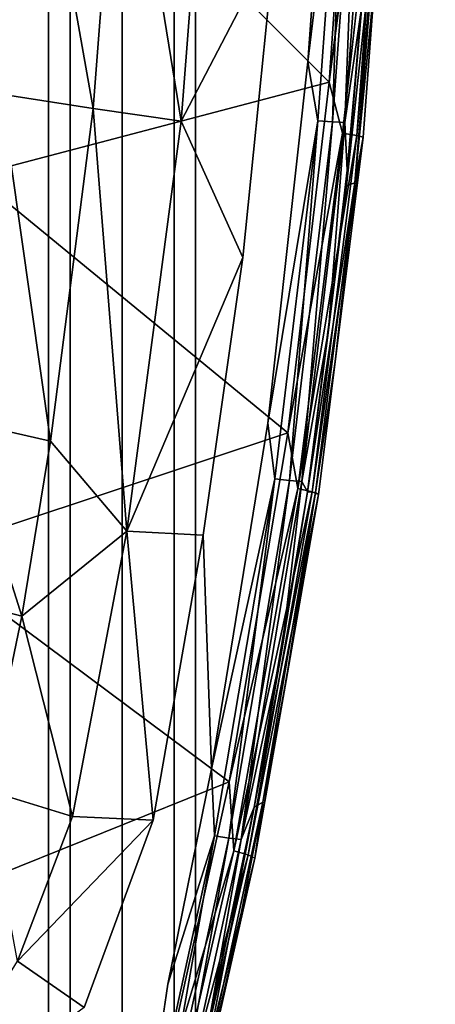
# Model space of a CAD drawing. Units: inches. Extents: x -8.6 to 8.4, y -9.7 to 8.8.
# Drawn here: x 6.8 to 8.1, y -5.6 to -2.5 of the extents above; entities that cross this region are included whole.
import ezdxf

# ---------------------------------------------------------------- set-up
doc = ezdxf.new("R2010")
doc.units = ezdxf.units.IN
doc.header["$MEASUREMENT"] = 0
for name, color, linetype in [('SEAT', 5, 'Continuous'), ('SEAT-BASE', 5, 'Continuous'), ('SEAT-FOOTSTAND', 5, 'Continuous')]:
    doc.layers.add(name, color=color, linetype=linetype)

msp = doc.modelspace()

# ---------------------------------------------------------------- linework, layer by layer
at = {"layer": 'SEAT'}
for points in [[(7.8922, -1.4222, 24.9847), (6.7657, -1.6237, 25.2623), (7.8072, -2.6639, 25.0254)], [(7.8922, -1.4222, 24.9847), (7.8072, -2.6639, 25.0254), (7.9414, -1.6018, 24.9636)], [(6.8347, -1.5652, 24.7798), (6.7475, -2.7033, 24.8155), (6.513, -1.5402, 24.8007)], [(7.0443, -2.749, 24.7876), (6.7475, -2.7033, 24.8155), (6.8347, -1.5652, 24.7798)], [(7.1338, -1.5881, 24.7494), (7.0443, -2.749, 24.7876), (6.8347, -1.5652, 24.7798)], [(7.3292, -2.7906, 24.745), (7.0443, -2.749, 24.7876), (7.1338, -1.5881, 24.7494)], [(7.4206, -1.6089, 24.7042), (7.3292, -2.7906, 24.745), (7.1338, -1.5881, 24.7494)], [(7.3292, -2.7906, 24.745), (7.4206, -1.6089, 24.7042), (7.6309, -2.2092, 24.6607)], [(7.8956, -2.8363, 24.9657), (7.9876, -1.6052, 24.9206), (7.8495, -2.8293, 25.0082)], [(8.008, -1.6079, 24.8561), (7.9876, -1.6052, 24.9206), (7.8956, -2.8363, 24.9657)], [(7.9162, -2.8418, 24.9015), (8.008, -1.6079, 24.8561), (7.8956, -2.8363, 24.9657)], [(8.008, -1.6079, 24.8561), (7.9162, -2.8418, 24.9015), (7.955, -2.321, 24.8163)], [(6.6597, -2.9662, 25.3058), (7.8072, -2.6639, 25.0254), (6.7657, -1.6237, 25.2623)], [(7.8529, -1.6428, 24.5938), (7.7697, -2.7886, 24.6348), (7.738, -2.5987, 24.6343)], [(7.738, -2.5987, 24.6343), (7.7958, -1.7939, 24.6062), (7.8529, -1.6428, 24.5938)], [(7.8174, -2.7927, 24.6434), (7.7697, -2.7886, 24.6348), (7.8529, -1.6428, 24.5938)], [(7.9009, -1.6449, 24.602), (7.8174, -2.7927, 24.6434), (7.8529, -1.6428, 24.5938)], [(7.8578, -2.7949, 24.677), (7.8174, -2.7927, 24.6434), (7.9009, -1.6449, 24.602)], [(7.9415, -1.646, 24.6354), (7.8578, -2.7949, 24.677), (7.9009, -1.6449, 24.602)], [(7.8578, -2.7949, 24.677), (7.9415, -1.646, 24.6354), (7.9123, -2.4176, 24.7044)], [(7.8893, -2.9892, 24.8341), (7.8623, -2.9977, 24.7462), (7.9764, -1.9398, 24.7884)], [(7.8623, -2.9977, 24.7462), (7.9503, -1.9433, 24.7025), (7.9764, -1.9398, 24.7884)], [(7.8893, -2.9892, 24.8341), (7.9764, -1.9398, 24.7884), (7.955, -2.321, 24.8163)], [(7.9503, -1.9433, 24.7025), (7.8623, -2.9977, 24.7462), (7.9123, -2.4176, 24.7044)], [(7.6309, -2.2092, 24.6607), (7.5275, -3.2309, 24.7089), (7.3292, -2.7906, 24.745)], [(7.8893, -2.9892, 24.8341), (7.955, -2.321, 24.8163), (7.9162, -2.8418, 24.9015)], [(7.9123, -2.4176, 24.7044), (7.8643, -2.9483, 24.7303), (7.8578, -2.7949, 24.677)], [(7.8643, -2.9483, 24.7303), (7.9123, -2.4176, 24.7044), (7.8623, -2.9977, 24.7462)], [(7.6083, -3.766, 24.6975), (7.738, -2.5987, 24.6343), (7.7697, -2.7886, 24.6348)], [(7.8072, -2.6639, 25.0254), (6.6597, -2.9662, 25.3058), (7.6731, -3.7972, 25.0897)], [(7.8072, -2.6639, 25.0254), (7.6731, -3.7972, 25.0897), (7.8495, -2.8293, 25.0082)], [(6.907, -3.824, 24.8461), (6.6137, -3.7572, 24.8701), (6.7475, -2.7033, 24.8155)], [(7.0443, -2.749, 24.7876), (6.907, -3.824, 24.8461), (6.7475, -2.7033, 24.8155)], [(7.1534, -4.1147, 24.8229), (6.907, -3.824, 24.8461), (7.0443, -2.749, 24.7876)], [(7.3292, -2.7906, 24.745), (7.1534, -4.1147, 24.8229), (7.0443, -2.749, 24.7876)], [(7.1534, -4.1147, 24.8229), (7.3292, -2.7906, 24.745), (7.5275, -3.2309, 24.7089)], [(7.7697, -2.7886, 24.6348), (7.6307, -3.9453, 24.7033), (7.6083, -3.766, 24.6975)], [(7.6782, -3.9513, 24.7125), (7.6307, -3.9453, 24.7033), (7.7697, -2.7886, 24.6348)], [(7.8174, -2.7927, 24.6434), (7.6782, -3.9513, 24.7125), (7.7697, -2.7886, 24.6348)], [(7.718, -3.9545, 24.7467), (7.6782, -3.9513, 24.7125), (7.8174, -2.7927, 24.6434)], [(7.8578, -2.7949, 24.677), (7.718, -3.9545, 24.7467), (7.8174, -2.7927, 24.6434)], [(7.718, -3.9545, 24.7467), (7.8578, -2.7949, 24.677), (7.8044, -3.4655, 24.7583)], [(7.8643, -2.9483, 24.7303), (7.8044, -3.4655, 24.7583), (7.8578, -2.7949, 24.677)], [(7.7053, -3.9773, 25.0782), (7.8495, -2.8293, 25.0082), (7.6731, -3.7972, 25.0897)], [(7.8956, -2.8363, 24.9657), (7.8495, -2.8293, 25.0082), (7.7053, -3.9773, 25.0782)], [(7.7515, -3.9876, 25.0364), (7.8956, -2.8363, 24.9657), (7.7053, -3.9773, 25.0782)], [(7.9162, -2.8418, 24.9015), (7.8956, -2.8363, 24.9657), (7.7515, -3.9876, 25.0364)], [(7.7724, -3.9957, 24.9727), (7.9162, -2.8418, 24.9015), (7.7515, -3.9876, 25.0364)], [(7.9162, -2.8418, 24.9015), (7.7724, -3.9957, 24.9727), (7.8257, -3.568, 24.8824)], [(7.8257, -3.568, 24.8824), (7.8893, -2.9892, 24.8341), (7.9162, -2.8418, 24.9015)], [(7.8044, -3.4655, 24.7583), (7.8643, -2.9483, 24.7303), (7.8623, -2.9977, 24.7462)], [(6.4959, -4.1875, 25.3731), (7.6731, -3.7972, 25.0897), (6.6597, -2.9662, 25.3058)], [(7.7364, -3.9879, 24.8031), (7.8623, -2.9977, 24.7462), (7.8893, -2.9892, 24.8341)], [(7.7627, -3.9898, 24.8979), (7.7364, -3.9879, 24.8031), (7.8893, -2.9892, 24.8341)], [(7.7627, -3.9898, 24.8979), (7.8893, -2.9892, 24.8341), (7.8257, -3.568, 24.8824)], [(7.8623, -2.9977, 24.7462), (7.7364, -3.9879, 24.8031), (7.8044, -3.4655, 24.7583)], [(7.5275, -3.2309, 24.7089), (7.4002, -4.1281, 24.768), (7.1534, -4.1147, 24.8229)], [(7.8044, -3.4655, 24.7583), (7.7364, -3.9879, 24.8031), (7.718, -3.9545, 24.7467)], [(7.7627, -3.9898, 24.8979), (7.8257, -3.568, 24.8824), (7.7724, -3.9957, 24.9727)], [(6.8146, -4.3898, 24.8856), (6.5239, -4.3133, 24.907), (6.6137, -3.7572, 24.8701)], [(6.907, -3.824, 24.8461), (6.8146, -4.3898, 24.8856), (6.6137, -3.7572, 24.8701)], [(7.427, -4.8829, 24.7864), (7.6083, -3.766, 24.6975), (7.6307, -3.9453, 24.7033)], [(7.6731, -3.7972, 25.0897), (6.4959, -4.1875, 25.3731), (7.4841, -4.9243, 25.1804)], [(7.6731, -3.7972, 25.0897), (7.4841, -4.9243, 25.1804), (7.7053, -3.9773, 25.0782)], [(7.1534, -4.1147, 24.8229), (6.8146, -4.3898, 24.8856), (6.907, -3.824, 24.8461)], [(7.6307, -3.9453, 24.7033), (7.4361, -5.0984, 24.7993), (7.427, -4.8829, 24.7864)], [(7.483, -5.1064, 24.8095), (7.4361, -5.0984, 24.7993), (7.6307, -3.9453, 24.7033)], [(7.6782, -3.9513, 24.7125), (7.483, -5.1064, 24.8095), (7.6307, -3.9453, 24.7033)], [(7.5222, -5.1105, 24.8444), (7.483, -5.1064, 24.8095), (7.6782, -3.9513, 24.7125)], [(7.718, -3.9545, 24.7467), (7.5222, -5.1105, 24.8444), (7.6782, -3.9513, 24.7125)], [(7.5222, -5.1105, 24.8444), (7.718, -3.9545, 24.7467), (7.6537, -4.4988, 24.8329)], [(7.7364, -3.9879, 24.8031), (7.6537, -4.4988, 24.8329), (7.718, -3.9545, 24.7467)], [(7.4992, -5.147, 25.1782), (7.7053, -3.9773, 25.0782), (7.4841, -4.9243, 25.1804)], [(7.7515, -3.9876, 25.0364), (7.7053, -3.9773, 25.0782), (7.4992, -5.147, 25.1782)], [(7.5453, -5.1607, 25.1376), (7.7515, -3.9876, 25.0364), (7.4992, -5.147, 25.1782)], [(7.7724, -3.9957, 24.9727), (7.7515, -3.9876, 25.0364), (7.5453, -5.1607, 25.1376)], [(7.5667, -5.1716, 25.0745), (7.7724, -3.9957, 24.9727), (7.5453, -5.1607, 25.1376)], [(7.565, -5.0068, 24.8901), (7.7364, -3.9879, 24.8031), (7.7627, -3.9898, 24.8979)], [(7.7364, -3.9879, 24.8031), (7.565, -5.0068, 24.8901), (7.6537, -4.4988, 24.8329)], [(7.5926, -4.9903, 24.9814), (7.565, -5.0068, 24.8901), (7.7627, -3.9898, 24.8979)], [(7.7724, -3.9957, 24.9727), (7.5667, -5.1716, 25.0745), (7.6675, -4.5976, 24.9579)], [(7.5926, -4.9903, 24.9814), (7.7627, -3.9898, 24.8979), (7.6675, -4.5976, 24.9579)], [(7.6675, -4.5976, 24.9579), (7.7627, -3.9898, 24.8979), (7.7724, -3.9957, 24.9727)], [(7.1534, -4.1147, 24.8229), (6.9775, -5.0361, 24.9004), (6.8146, -4.3898, 24.8856)], [(6.9775, -5.0361, 24.9004), (7.1534, -4.1147, 24.8229), (7.238, -5.0485, 24.8448)], [(7.4002, -4.1281, 24.768), (7.238, -5.0485, 24.8448), (7.1534, -4.1147, 24.8229)], [(6.2646, -5.4157, 25.4682), (7.4841, -4.9243, 25.1804), (6.4959, -4.1875, 25.3731)], [(6.8146, -4.3898, 24.8856), (6.6968, -4.9507, 24.9329), (6.5239, -4.3133, 24.907)], [(6.9775, -5.0361, 24.9004), (6.6968, -4.9507, 24.9329), (6.8146, -4.3898, 24.8856)], [(7.6537, -4.4988, 24.8329), (7.565, -5.0068, 24.8901), (7.5222, -5.1105, 24.8444)], [(7.5926, -4.9903, 24.9814), (7.6675, -4.5976, 24.9579), (7.5667, -5.1716, 25.0745)], [(7.2854, -5.578, 24.8551), (7.427, -4.8829, 24.7864), (7.4361, -5.0984, 24.7993)], [(7.4841, -4.9243, 25.1804), (6.2646, -5.4157, 25.4682), (7.2575, -5.9522, 25.2889)], [(7.4841, -4.9243, 25.1804), (7.2575, -5.9522, 25.2889), (7.4992, -5.147, 25.1782)], [(6.9775, -5.0361, 24.9004), (6.7998, -5.5038, 24.963), (6.6968, -4.9507, 24.9329)], [(7.3658, -6.0422, 25.0902), (7.565, -5.0068, 24.8901), (7.5926, -4.9903, 24.9814)], [(7.3658, -6.0422, 25.0902), (7.5926, -4.9903, 24.9814), (7.5099, -5.4168, 25.0362)], [(7.5099, -5.4168, 25.0362), (7.5926, -4.9903, 24.9814), (7.5667, -5.1716, 25.0745)], [(7.3658, -6.0422, 25.0902), (7.337, -6.0798, 25.0129), (7.565, -5.0068, 24.8901)], [(7.565, -5.0068, 24.8901), (7.337, -6.0798, 25.0129), (7.4129, -5.7335, 24.9542)], [(7.565, -5.0068, 24.8901), (7.4129, -5.7335, 24.9542), (7.5222, -5.1105, 24.8444)], [(6.7998, -5.5038, 24.963), (6.9775, -5.0361, 24.9004), (7.238, -5.0485, 24.8448)], [(7.238, -5.0485, 24.8448), (7.0151, -5.654, 24.9298), (6.7998, -5.5038, 24.963)], [(7.2372, -6.2319, 24.932), (7.191, -6.2221, 24.9206), (7.4361, -5.0984, 24.7993)], [(7.4361, -5.0984, 24.7993), (7.191, -6.2221, 24.9206), (7.2854, -5.578, 24.8551)], [(7.483, -5.1064, 24.8095), (7.2372, -6.2319, 24.932), (7.4361, -5.0984, 24.7993)], [(7.2755, -6.2368, 24.9677), (7.2372, -6.2319, 24.932), (7.483, -5.1064, 24.8095)], [(7.5222, -5.1105, 24.8444), (7.2755, -6.2368, 24.9677), (7.483, -5.1064, 24.8095)], [(7.2755, -6.2368, 24.9677), (7.5222, -5.1105, 24.8444), (7.4129, -5.7335, 24.9542)], [(7.5453, -5.1607, 25.1376), (7.4992, -5.147, 25.1782), (7.2006, -6.441, 25.3232)], [(7.2006, -6.441, 25.3232), (7.4992, -5.147, 25.1782), (7.2575, -5.9522, 25.2889)], [(7.2545, -6.4291, 25.2805), (7.5453, -5.1607, 25.1376), (7.2006, -6.441, 25.3232)], [(7.5667, -5.1716, 25.0745), (7.5453, -5.1607, 25.1376), (7.2545, -6.4291, 25.2805)], [(7.2993, -6.3475, 25.2069), (7.5667, -5.1716, 25.0745), (7.2545, -6.4291, 25.2805)], [(7.5667, -5.1716, 25.0745), (7.2993, -6.3475, 25.2069), (7.3748, -6.0205, 25.0989)], [(7.3748, -6.0205, 25.0989), (7.5099, -5.4168, 25.0362), (7.5667, -5.1716, 25.0745)], [(7.2575, -5.9522, 25.2889), (6.2646, -5.4157, 25.4682), (6.4577, -6.6889, 25.5159)], [(7.5099, -5.4168, 25.0362), (7.3748, -6.0205, 25.0989), (7.3658, -6.0422, 25.0902)], [(6.4561, -6.0628, 25.0651), (6.7998, -5.5038, 24.963), (7.0151, -5.654, 24.9298)]]:
    msp.add_3dface(points, dxfattribs=at)
for points, invisible_edges in [([(7.8495, -2.8293, 25.0082), (7.9414, -1.6018, 24.9636), (7.8072, -2.6639, 25.0254)], 1), ([(7.9876, -1.6052, 24.9206), (7.9414, -1.6018, 24.9636), (7.8495, -2.8293, 25.0082)], 2), ([(7.7958, -1.7939, 24.6062), (7.738, -2.5987, 24.6343), (7.6309, -2.2092, 24.6607)], 2), ([(7.5275, -3.2309, 24.7089), (7.6309, -2.2092, 24.6607), (7.738, -2.5987, 24.6343)], 14), ([(7.738, -2.5987, 24.6343), (7.6083, -3.766, 24.6975), (7.5275, -3.2309, 24.7089)], 14), ([(7.4002, -4.1281, 24.768), (7.5275, -3.2309, 24.7089), (7.6083, -3.766, 24.6975)], 14), ([(7.6083, -3.766, 24.6975), (7.427, -4.8829, 24.7864), (7.4002, -4.1281, 24.768)], 12), ([(7.238, -5.0485, 24.8448), (7.4002, -4.1281, 24.768), (7.427, -4.8829, 24.7864)], 12), ([(7.427, -4.8829, 24.7864), (7.2854, -5.578, 24.8551), (7.238, -5.0485, 24.8448)], 14), ([(7.0151, -5.654, 24.9298), (7.238, -5.0485, 24.8448), (7.2854, -5.578, 24.8551)], 14), ([(7.2854, -5.578, 24.8551), (7.1113, -6.3385, 24.941), (7.0151, -5.654, 24.9298)], 15), ([(7.1113, -6.3385, 24.941), (7.2854, -5.578, 24.8551), (7.191, -6.2221, 24.9206)], 1)]:
    msp.add_3dface(points, dxfattribs=dict(at, invisible_edges=invisible_edges))
at = {"layer": 'SEAT-BASE'}
for points in [[(7.7104, -7.9611, 3.3312), (5.8476, -4.7718, 22.4805), (5.8683, -4.7541, 22.4835)], [(7.6924, -7.8625, 3.8044), (5.8683, -4.7541, 22.4835), (5.8952, -4.7424, 22.4999)], [(7.6924, -7.8625, 3.8044), (7.6782, -7.8696, 3.8056), (5.8683, -4.7541, 22.4835)], [(7.6782, -7.8696, 3.8056), (7.7104, -7.9611, 3.3312), (5.8683, -4.7541, 22.4835)], [(5.8952, -4.7424, 22.4999), (7.9443, -8.2378, 1.5202), (7.7184, -7.8751, 3.7013)], [(8.1458, -8.4625, 0.1961), (7.9443, -8.2378, 1.5202), (5.8952, -4.7424, 22.4999)], [(7.7184, -7.8751, 3.7013), (7.6924, -7.8625, 3.8044), (5.8952, -4.7424, 22.4999)], [(5.8476, -4.7718, 22.4805), (7.7104, -7.9611, 3.3312), (5.9059, -4.881, 21.8502)], [(8.0622, -7.9678, 3.2409), (6.195, -4.7803, 22.3695), (6.2501, -4.8596, 21.9059)], [(8.086, -7.9912, 3.1524), (8.0622, -7.9678, 3.2409), (6.2501, -4.8596, 21.9059)], [(6.2729, -4.8855, 21.9367), (8.0975, -8.0071, 3.1372), (6.2705, -4.8764, 21.9226)], [(6.2705, -4.8764, 21.9226), (8.0975, -8.0071, 3.1372), (8.086, -7.9912, 3.1524)], [(6.2729, -4.8855, 21.9367), (8.1495, -8.107, 2.641), (8.0975, -8.0071, 3.1372)], [(7.6356, -8.3743, 1.9984), (5.916, -5.4279, 19.686), (5.7415, -4.9439, 22.2587)], [(5.198, -5.0921, 22.4673), (5.214, -5.0874, 22.4712), (7.0468, -8.2317, 3.5981)], [(5.351, -5.2907, 21.2473), (7.0468, -8.2317, 3.5981), (5.214, -5.0874, 22.4712)], [(7.5649, -8.7782, 0.1961), (5.4226, -5.0997, 22.274), (5.5065, -5.0797, 22.2494)], [(7.6514, -8.753, 0.1961), (5.5065, -5.0797, 22.2494), (5.8384, -5.4719, 19.6851)], [(7.6514, -8.753, 0.1961), (7.5649, -8.7782, 0.1961), (5.5065, -5.0797, 22.2494)], [(5.179, -5.1203, 22.4715), (5.1852, -5.1038, 22.4659), (7.0111, -8.2468, 3.648)], [(5.179, -5.1203, 22.4715), (7.0111, -8.2468, 3.648), (7.2247, -8.6313, 1.4286)], [(5.1852, -5.1038, 22.4659), (5.198, -5.0921, 22.4673), (7.0381, -8.2462, 3.5346)], [(7.0202, -8.2408, 3.6178), (5.1852, -5.1038, 22.4659), (7.0381, -8.2462, 3.5346)], [(7.0111, -8.2468, 3.648), (5.1852, -5.1038, 22.4659), (7.0202, -8.2408, 3.6178)], [(7.0381, -8.2462, 3.5346), (5.198, -5.0921, 22.4673), (7.0468, -8.2317, 3.5981)], [(7.4743, -8.7935, 0.1961), (5.4149, -5.2668, 21.3676), (5.4226, -5.0997, 22.274)], [(7.5649, -8.7782, 0.1961), (7.4743, -8.7935, 0.1961), (5.4226, -5.0997, 22.274)], [(7.0468, -8.2317, 3.5981), (5.351, -5.2907, 21.2473), (5.4149, -5.2668, 21.3676)], [(5.4149, -5.2668, 21.3676), (7.4743, -8.7935, 0.1961), (7.0468, -8.2317, 3.5981)], [(7.6356, -8.3743, 1.9984), (5.8384, -5.4719, 19.6851), (5.916, -5.4279, 19.686)]]:
    msp.add_3dface(points, dxfattribs=at)
for points, invisible_edges in [([(8.1458, -8.4625, 0.1961), (5.8952, -4.7424, 22.4999), (6.195, -4.7803, 22.3695)], 12), ([(8.0622, -7.9678, 3.2409), (8.1458, -8.4625, 0.1961), (6.195, -4.7803, 22.3695)], 2), ([(6.2616, -4.8648, 21.924), (8.086, -7.9912, 3.1524), (6.2501, -4.8596, 21.9059)], 1), ([(6.2705, -4.8764, 21.9226), (8.086, -7.9912, 3.1524), (6.2616, -4.8648, 21.924)], 2), ([(7.7751, -8.2607, 1.9939), (5.7415, -4.9439, 22.2587), (5.8011, -4.8945, 22.2396)], 12), ([(7.7751, -8.2607, 1.9939), (5.8011, -4.8945, 22.2396), (5.9059, -4.881, 21.8502)], 1), ([(5.9059, -4.881, 21.8502), (7.7104, -7.9611, 3.3312), (7.7751, -8.2607, 1.9939)], 2), ([(6.2826, -4.9086, 21.8435), (8.1495, -8.107, 2.641), (6.2729, -4.8855, 21.9367)], 1), ([(8.1495, -8.107, 2.641), (6.2826, -4.9086, 21.8435), (6.2041, -6.3312, 22.055)], 15), ([(7.7112, -8.3193, 1.997), (7.6356, -8.3743, 1.9984), (5.7415, -4.9439, 22.2587)], 12), ([(7.7112, -8.3193, 1.997), (5.7415, -4.9439, 22.2587), (7.7751, -8.2607, 1.9939)], 1), ([(7.2247, -8.6313, 1.4286), (5.2732, -5.2878, 21.4996), (5.179, -5.1203, 22.4715)], 1), ([(7.2247, -8.6313, 1.4286), (5.171, -5.484, 22.4092), (5.2732, -5.2878, 21.4996)], 15), ([(5.171, -5.484, 22.4092), (7.0455, -8.7847, 3.098), (5.1597, -5.8489, 22.3778)], 12), ([(7.2247, -8.6313, 1.4286), (7.3292, -9.2206, 0.1961), (5.171, -5.484, 22.4092)], 15), ([(7.0455, -8.7847, 3.098), (5.171, -5.484, 22.4092), (7.3292, -9.2206, 0.1961)], 2), ([(7.7342, -8.718, 0.1961), (5.8384, -5.4719, 19.6851), (7.6356, -8.3743, 1.9984)], 1), ([(7.7342, -8.718, 0.1961), (7.6514, -8.753, 0.1961), (5.8384, -5.4719, 19.6851)], 12)]:
    msp.add_3dface(points, dxfattribs=dict(at, invisible_edges=invisible_edges))
at = {"layer": 'SEAT-FOOTSTAND'}
for points in [[(6.97, 5.5331, 8.6793), (6.9005, 5.5331, 8.5115), (6.9005, -6.4043, 8.5115), (6.97, -6.4043, 8.6793)], [(6.9005, 5.5331, 8.5115), (6.97, 5.5331, 8.3437), (6.97, -6.4043, 8.3437), (6.9005, -6.4043, 8.5115)], [(7.1379, 5.5331, 8.7489), (6.97, 5.5331, 8.6793), (6.97, -6.4043, 8.6793), (7.1379, -6.4043, 8.7489)], [(6.97, 5.5331, 8.3437), (7.1379, 5.5331, 8.2741), (7.1379, -6.4043, 8.2741), (6.97, -6.4043, 8.3437)], [(7.1379, -6.4043, 8.7489), (7.3057, -6.4043, 8.6793), (7.3057, 5.5331, 8.6793), (7.1379, 5.5331, 8.7489)], [(7.3057, -6.4043, 8.3437), (7.1379, -6.4043, 8.2741), (7.1379, 5.5331, 8.2741), (7.3057, 5.5331, 8.3437)], [(7.3057, -6.4043, 8.6793), (7.3753, -6.4043, 8.5115), (7.3753, 5.5331, 8.5115), (7.3057, 5.5331, 8.6793)], [(7.3753, -6.4043, 8.5115), (7.3057, -6.4043, 8.3437), (7.3057, 5.5331, 8.3437), (7.3753, 5.5331, 8.5115)]]:
    msp.add_3dface(points, dxfattribs=at)

doc.saveas('drawing.dxf')
